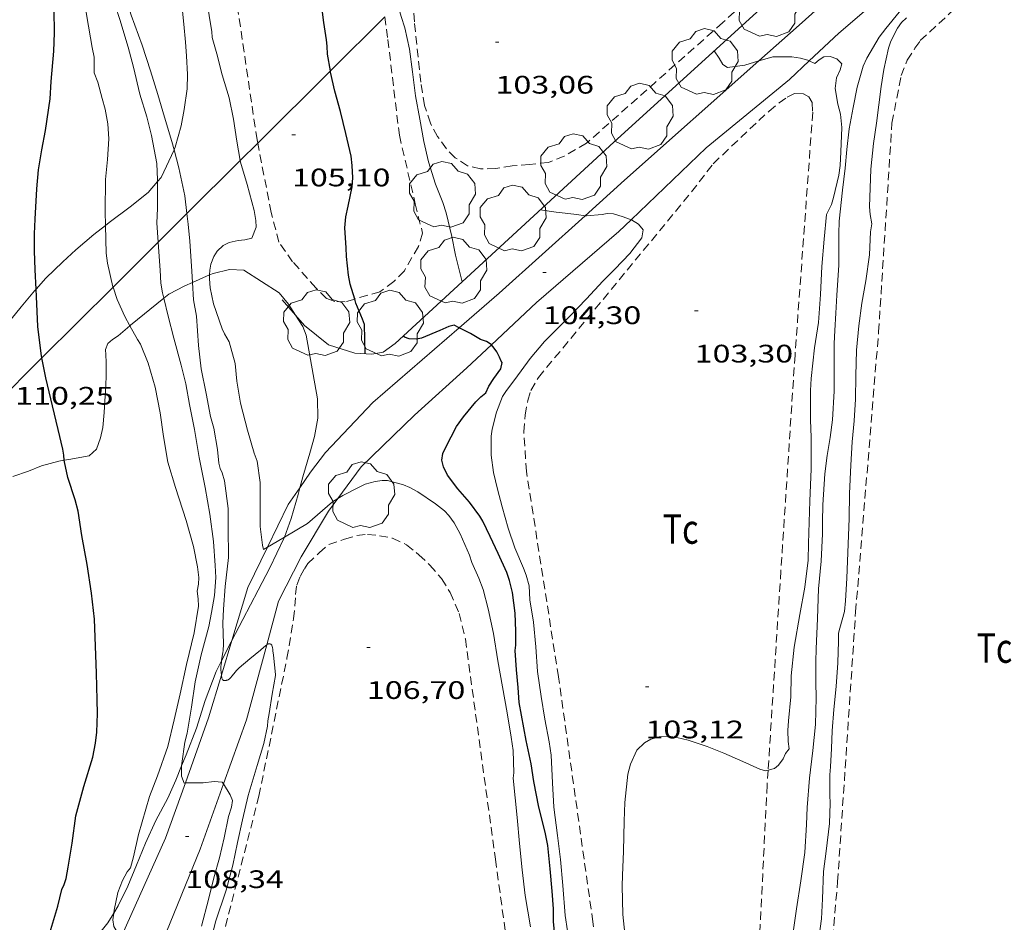
# Model space of a CAD drawing. Units: inches. Extents: x 455998 to 457000, y 4600998 to 4601510.
# Drawn here: x 456031 to 456090, y 4601338 to 4601392 of the extents above; entities that cross this region are included whole.
import ezdxf
from ezdxf.enums import TextEntityAlignment as Align

# ---------------------------------------------------------------- set-up
doc = ezdxf.new("R2010")
doc.units = ezdxf.units.IN
doc.header["$MEASUREMENT"] = 0
doc.linetypes.add('TRAZOS', pattern=[0.75, 0.5, -0.25])
for name, color, linetype, lineweight in [('ARBRE', 7, 'Continuous', 0), ('BOSC', 7, 'Continuous', 0), ('CAMI i PISTA FORESTAL', 7, 'Continuous', 0), ('CORBA DE NIVELL', 7, 'Continuous', 0), ('CORBA MESTRA', 7, 'Continuous', 0), ('COTA ALTIMETRICA', 7, 'Continuous', 0), ('LINIA ELECTRICA', 7, 'Continuous', 0), ('MUR', 7, 'Continuous', 0), ('PARCEL-LA DE CONREU', 7, 'Continuous', 0)]:
    doc.layers.add(name, color=color, linetype=linetype, lineweight=lineweight)
doc.styles.add('Style-Arial', font='ARIAL.TTF')
doc.linetypes.add('bosc', pattern='A,-2.235,[9,dgnlstyle-mataro.shx,S=0.035752,R=0,X=0,Y=0],-2.235', length=4.47)
doc.linetypes.add('linelec', pattern='A,6.625,[5,dgnlstyle-mataro.shx,S=0.0088,R=0,X=0.1,Y=0],0.125,-1.25,[6,dgnlstyle-mataro.shx,S=0.014,R=0,X=0,Y=0],-1.25,0.125,[5,dgnlstyle-mataro.shx,S=0.0088,R=0,X=0.9,Y=1.1],6.625', length=16)

# ---------------------------------------------------------------- blocks, each defined once
blk = doc.blocks.new('ARBRE')
at = {"color": 0, "linetype": 'ByBlock', "lineweight": -2, "flags": 128}
blk.add_lwpolyline([(-0.507, -1.872), (-1.415, -1.448), (-1.697, -0.94), (-1.675, -0.342), (-1.951, 0.138), (-1.943, 0.686), (-1.511, 1.208), (-0.871, 1.406), (-0.543, 1.846), (-0.027, 2.012), (0.541, 1.882), (0.933, 1.428), (1.495, 1.262), (1.921, 0.694), (1.969, 0.068), (1.593, -0.562), (1.593, -1.098), (1.229, -1.618), (0.505, -1.886), (-0.049, -1.762), (-0.507, -1.872)], dxfattribs=at)
blk = doc.blocks.new('COTA')
at = {"color": 0, "linetype": 'ByBlock', "lineweight": -2}
blk.add_line((0, 0), (0.2, 0), dxfattribs=at)

msp = doc.modelspace()

# ---------------------------------------------------------------- linework, layer by layer
at = {"layer": 'BOSC', "color": 3, "linetype": 'bosc', "lineweight": 20}
for points in [[(456040.595, 4601393.5, 115.204), (456040.735, 4601393.188, 115.204), (456040.933, 4601392.878, 115.204), (456041.036, 4601392.09, 115.172), (456041.107, 4601391.319, 115.092), (456041.206, 4601390.256, 114.9), (456041.269, 4601389.441, 114.708), (456041.33, 4601388.35, 114.42), (456041.305, 4601387.493, 114.228), (456041.133, 4601386.259, 114.052), (456040.951, 4601385.292, 113.956), (456040.603, 4601384.032, 113.86), (456040.533, 4601383.881, 113.837)], [(456040.533, 4601383.881, 113.837), (456039.769, 4601382.238, 113.588), (456039.563, 4601382.005, 113.558)], [(456039.563, 4601382.005, 113.558), (456038.995, 4601381.363, 113.476), (456037.936, 4601380.505, 113.524), (456036.692, 4601379.575, 113.684), (456036.47, 4601379.401, 113.743)], [(456036.47, 4601379.401, 113.743), (456035.785, 4601378.862, 113.924), (456034.718, 4601377.959, 114.42), (456033.94, 4601377.257, 114.9), (456032.95, 4601376.272, 115.524), (456032.364, 4601375.622, 115.916)], [(456042.64, 4601376.471, 113.175), (456042.847, 4601376.56, 113.124), (456043.809, 4601376.804, 112.74), (456044.662, 4601376.757, 112.42), (456046.757, 4601375.411, 112.356), (456047.305, 4601374.74, 112.372), (456047.721, 4601374.091, 112.372)], [(456039.925, 4601375.087, 113.671), (456040.216, 4601375.324, 113.636), (456041.168, 4601375.834, 113.54), (456041.627, 4601376.033, 113.426)], [(456041.627, 4601376.033, 113.426), (456042.64, 4601376.471, 113.175)], [(456032.364, 4601375.622, 115.916), (456032.279, 4601375.528, 115.972), (456031.48, 4601374.578, 116.5), (456030.88, 4601373.845, 116.868), (456029.876, 4601372.908, 117.252), (456029.381, 4601372.539, 117.361)], [(456037.921, 4601373.456, 113.909), (456037.963, 4601373.492, 113.908), (456039.925, 4601375.087, 113.671)], [(456047.721, 4601374.091, 112.372), (456048.152, 4601373.419, 112.372), (456048.359, 4601372.9, 112.372), (456049.04, 4601369.138, 112.372), (456049.044, 4601367.988, 112.372), (456048.851, 4601366.897, 112.404), (456048.576, 4601365.923, 112.564), (456048.156, 4601364.515, 112.948), (456047.986, 4601363.87, 113.124)], [(456034.034, 4601365.502, 114.454), (456034.31, 4601365.543, 114.468), (456035.508, 4601365.757, 114.548), (456035.934, 4601366.153, 114.564), (456036.18, 4601366.833, 114.532), (456036.308, 4601367.431, 114.452), (456036.399, 4601368.334, 114.292), (456036.437, 4601369.005, 114.18), (456036.492, 4601369.903, 114.068), (456036.522, 4601370.53, 114.036), (456036.522, 4601371.311, 113.988), (456036.494, 4601371.741, 113.94), (456036.482, 4601372.064, 113.924), (456036.612, 4601372.409, 113.924), (456036.895, 4601372.647, 113.924), (456037.232, 4601372.863, 113.924), (456037.921, 4601373.456, 113.909)], [(456030.995, 4601364.531, 114.676), (456031.924, 4601364.849, 114.468), (456032.694, 4601365.173, 114.388), (456033.708, 4601365.454, 114.436), (456034.034, 4601365.502, 114.454)], [(456047.986, 4601363.87, 113.124), (456047.878, 4601363.461, 113.236), (456047.48, 4601362.049, 113.492), (456047.07, 4601360.942, 113.582)], [(456047.07, 4601360.942, 113.582), (456047.041, 4601360.863, 113.588), (456046.206, 4601359.126, 113.556), (456045.526, 4601357.81, 113.54), (456044.611, 4601356.076, 113.54), (456043.96, 4601354.83, 113.585)], [(456043.96, 4601354.83, 113.585), (456043.918, 4601354.75, 113.588), (456043.346, 4601353.616, 113.65)], [(456043.346, 4601353.616, 113.65), (456043.035, 4601352.999, 113.684), (456042.386, 4601351.275, 113.796), (456041.856, 4601349.634, 113.86), (456041.244, 4601348.053, 113.892), (456040.982, 4601347.409, 113.899)], [(456040.982, 4601347.409, 113.899), (456040.634, 4601346.552, 113.908), (456040.17, 4601345.485, 113.908), (456039.455, 4601344.164, 113.908), (456038.851, 4601342.823, 114.02), (456038.312, 4601341.528, 114.18), (456037.795, 4601340.286, 114.212), (456037.231, 4601339.111, 114.164), (456036.959, 4601338.675, 114.129)], [(456036.959, 4601338.675, 114.129), (456036.606, 4601338.106, 114.084), (456035.851, 4601337.148, 113.988), (456034.906, 4601336.154, 113.892), (456033.988, 4601335.179, 113.86), (456033.226, 4601334.314, 113.86), (456032.243, 4601333.43, 113.86), (456031.461, 4601332.919, 113.86)]]:
    msp.add_polyline3d(points, dxfattribs=at)
at = {"layer": 'CAMI i PISTA FORESTAL', "color": 7, "linetype": 'Continuous', "lineweight": 0}
for points in [[(456085.464, 4601398.369, 102.051), (456077.564, 4601391.263, 102.795), (456075.178, 4601389.147, 103)], [(456078.154, 4601389.145, 102.954), (456079.91, 4601390.786, 102.731), (456084.011, 4601394.322, 102.415), (456087.423, 4601397.076, 102.028)], [(456075.178, 4601389.147, 103), (456067.222, 4601382.092, 103.683), (456064.88, 4601379.98, 103.953)], [(456067.604, 4601379.74, 104.003), (456072.055, 4601383.997, 103.567), (456076.976, 4601388.044, 103.103), (456078.154, 4601389.145, 102.954)], [(456064.88, 4601379.98, 103.953), (456059.793, 4601375.392, 104.539), (456057.428, 4601373.346, 104.817)], [(456059.328, 4601372.336, 104.82), (456061.995, 4601374.849, 104.519), (456066.87, 4601379.038, 104.075), (456067.604, 4601379.74, 104.003)], [(456057.428, 4601373.346, 104.817), (456052.31, 4601368.917, 105.419), (456049.495, 4601365.964, 105.667), (456048.621, 4601364.785, 105.691), (456047.986, 4601363.87, 105.72)], [(456050.24, 4601363.232, 106.006), (456051.615, 4601365.104, 105.651), (456054.778, 4601368.174, 105.403), (456057.879, 4601370.97, 104.983), (456059.328, 4601372.336, 104.82)], [(456047.986, 4601363.87, 105.72), (456047.296, 4601362.876, 105.751), (456046.062, 4601360.347, 105.992)], [(456046.021, 4601354.57, 107.03), (456046.725, 4601357.164, 106.763), (456048.056, 4601359.775, 106.367), (456049.691, 4601362.483, 106.147), (456050.24, 4601363.232, 106.006)], [(456046.062, 4601360.347, 105.992), (456044.898, 4601357.96, 106.219), (456043.96, 4601354.83, 106.724)], [(456043.96, 4601354.83, 106.724), (456043.342, 4601352.771, 107.055)], [(456043.454, 4601346.329, 107.952), (456044.82, 4601350.136, 107.487), (456046.021, 4601354.57, 107.03)], [(456043.342, 4601352.771, 107.055), (456042.584, 4601350.24, 107.463), (456041.203, 4601346.388, 107.979)], [(456041.203, 4601346.388, 107.979), (456040.034, 4601343.127, 108.415), (456037.468, 4601337.4, 109.011)], [(456039.88, 4601337.049, 109.007), (456042.073, 4601342.475, 108.423), (456043.454, 4601346.329, 107.952)]]:
    msp.add_polyline3d(points, dxfattribs=at)
at = {"layer": 'CORBA DE NIVELL', "color": 30, "linetype": 'Continuous', "lineweight": 0, "flags": 128}
for points, elevation in [([(456039.563, 4601382.005), (456039.564, 4601382.1), (456039.514, 4601383.071), (456039.194, 4601384.722), (456038.93, 4601385.831), (456038.516, 4601387.182), (456038.125, 4601388.779), (456037.821, 4601389.967), (456037.32, 4601391.603), (456036.738, 4601393.355), (456036.264, 4601394.966), (456036.131, 4601395.693), (456036.015, 4601397.609), (456035.875, 4601399.894), (456035.765, 4601401.097), (456035.631, 4601401.798), (456035.619, 4601402.142), (456035.54, 4601402.555)], 108), ([(456036.47, 4601379.401), (456036.451, 4601380.227), (456036.469, 4601382.119), (456036.602, 4601383.316), (456036.675, 4601384.53), (456036.62, 4601385.418), (456036.46, 4601386.288), (456036.286, 4601386.913), (456036.015, 4601387.886), (456035.798, 4601388.447), (456035.803, 4601389.374), (456035.68, 4601389.947), (456035.362, 4601391.775), (456035.108, 4601393.428), (456034.813, 4601395.223), (456034.578, 4601397.134)], 109), ([(456040.533, 4601383.881), (456040.404, 4601384.364), (456039.96, 4601385.821), (456039.572, 4601387.156), (456039.149, 4601388.563), (456038.649, 4601390.079), (456038.003, 4601391.858), (456037.506, 4601393.468)], 107), ([(456044.454, 4601383.25), (456044.246, 4601384.403), (456044.065, 4601385.693), (456043.805, 4601386.951), (456043.392, 4601388.322), (456043.068, 4601389.565), (456042.794, 4601390.535), (456042.773, 4601390.886), (456042.698, 4601391.342), (456042.433, 4601392.968)], 106), ([(456075.178, 4601389.147), (456074.342, 4601388.9), (456073.319, 4601388.75), (456073.031, 4601388.939), (456072.816, 4601389.315), (456072.514, 4601389.743)], 103), ([(456075.719, 4601347.15), (456076.098, 4601347.255), (456076.331, 4601347.453), (456076.603, 4601347.824), (456076.754, 4601348.125), (456076.961, 4601348.407), (456076.897, 4601348.841), (456076.885, 4601349.492), (456076.917, 4601350.061), (456077.057, 4601351.492), (456077.088, 4601352.739), (456077.26, 4601354.432), (456077.59, 4601356.372), (456077.898, 4601357.99), (456078.092, 4601359.59), (456078.119, 4601360.561), (456078.188, 4601363.1), (456078.262, 4601364.968), (456078.26, 4601366.867), (456078.223, 4601367.875), (456078.222, 4601369.628), (456078.262, 4601370.344), (456078.46, 4601372.153), (456078.697, 4601373.662), (456078.827, 4601375.311), (456078.9, 4601376.978), (456079.034, 4601378.586), (456079.177, 4601380.048), (456079.474, 4601380.642), (456079.59, 4601381.055), (456079.903, 4601382.388), (456079.981, 4601382.945), (456080.015, 4601383.755), (456080.079, 4601385.197), (456079.999, 4601385.995), (456079.84, 4601386.592), (456079.685, 4601387.504), (456079.772, 4601388.146), (456079.98, 4601388.624), (456080.081, 4601388.968), (456079.784, 4601389.273), (456079.387, 4601389.4), (456079.012, 4601389.392), (456078.749, 4601389.217), (456078.476, 4601388.986)], 103), ([(456077.118, 4601337.011), (456077.407, 4601338.927), (456077.665, 4601340.588), (456077.894, 4601342.262), (456077.994, 4601343.933), (456078.039, 4601344.942), (456078.163, 4601346.683), (456078.362, 4601348.303), (456078.522, 4601349.86), (456078.565, 4601351.423), (456078.544, 4601352.366), (456078.539, 4601353.588), (456078.565, 4601354.338), (456078.637, 4601356.132), (456078.703, 4601357.878), (456078.857, 4601359.514), (456078.948, 4601361.141), (456078.946, 4601361.862), (456078.957, 4601362.865), (456079.087, 4601364.695), (456079.223, 4601365.777), (456079.387, 4601366.853), (456079.523, 4601367.886), (456079.637, 4601369.592), (456079.634, 4601370.601), (456079.63, 4601372.42), (456079.667, 4601373.183), (456079.735, 4601374.216), (456079.796, 4601375.265), (456079.913, 4601377.051), (456079.912, 4601378.901), (456079.918, 4601379.652), (456080.124, 4601381.491), (456080.288, 4601382.792), (456080.387, 4601383.892)], 102), ([(456064.88, 4601379.98), (456064.393, 4601380.049), (456063.172, 4601380.18), (456062.22, 4601380.32)], 104), ([(456067.604, 4601379.74), (456067.133, 4601379.921), (456066.556, 4601380.084), (456066.188, 4601380.114)], 104), ([(456078.738, 4601337.331), (456078.872, 4601338.347), (456078.933, 4601339.528), (456079.002, 4601341.138), (456079.148, 4601342.359), (456079.348, 4601343.998), (456079.385, 4601345.187), (456079.381, 4601345.667), (456079.378, 4601346.871), (456079.403, 4601347.337), (456079.478, 4601348.43), (456079.511, 4601349.484), (456079.605, 4601350.746), (456079.756, 4601352.092), (456079.841, 4601353.504), (456079.882, 4601354.792), (456079.879, 4601355.264), (456079.97, 4601355.552), (456080.237, 4601356.545), (456080.306, 4601357.184), (456080.379, 4601358.524), (456080.518, 4601362.05), (456080.536, 4601363.523), (456080.618, 4601365.206), (456080.693, 4601366.591), (456080.809, 4601367.84), (456080.894, 4601369.12), (456080.919, 4601370.5), (456080.954, 4601372.014), (456081.082, 4601373.456), (456081.273, 4601374.801), (456081.499, 4601376.131)], 101), ([(456046.062, 4601360.347), (456045.841, 4601360.216), (456045.777, 4601360.472), (456045.628, 4601361.577), (456045.628, 4601364.172), (456045.46, 4601365.437)], 106), ([(456061.654, 4601337.873), (456061.324, 4601339.732), (456061.148, 4601341.254), (456060.994, 4601342.812), (456060.86, 4601344.349), (456060.623, 4601346.668), (456060.655, 4601346.993), (456060.61, 4601348.305), (456060.494, 4601349.098), (456060.262, 4601350.546), (456059.991, 4601352.076), (456059.71, 4601353.622), (456059.451, 4601355.247), (456059.14, 4601356.695), (456058.843, 4601357.844), (456058.588, 4601358.516), (456058.173, 4601359.45), (456058.031, 4601359.883), (456057.481, 4601361.149), (456057.132, 4601361.788), (456056.814, 4601362.22), (456056.544, 4601362.495), (456056.018, 4601362.918), (456054.982, 4601363.623), (456054.5, 4601363.886), (456054.12, 4601364.045), (456053.174, 4601364.295), (456052.86, 4601364.29), (456052.454, 4601364.236), (456051.847, 4601364.084), (456051.493, 4601363.901)], 106), ([(456046.021, 4601354.57), (456046.057, 4601354.6), (456046.071, 4601354.61), (456046.085, 4601354.617), (456046.116, 4601354.627), (456046.146, 4601354.631), (456046.173, 4601354.631), (456046.196, 4601354.629), (456046.236, 4601354.619), (456046.263, 4601354.607), (456046.282, 4601354.596), (456046.293, 4601354.586), (456046.308, 4601354.569), (456046.318, 4601354.549), (456046.342, 4601354.474), (456046.359, 4601354.409), (456046.381, 4601354.294), (456046.394, 4601354.208), (456046.422, 4601353.948), (456046.484, 4601353.376), (456046.546, 4601352.803)], 107), ([(456042.719, 4601337.012), (456042.996, 4601338.158), (456043.628, 4601340.037), (456044.011, 4601341.52), (456044.291, 4601342.864), (456044.581, 4601344.2), (456044.928, 4601345.649), (456045.452, 4601347.432), (456045.861, 4601348.725), (456046.073, 4601349.747), (456046.087, 4601350.069), (456046.17, 4601350.508), (456046.348, 4601351.649), (456046.537, 4601352.753), (456046.546, 4601352.803)], 107)]:
    msp.add_lwpolyline(points, dxfattribs=dict(at, elevation=elevation))
at = {"layer": 'CORBA DE NIVELL', "color": 30, "linetype": 'Continuous', "lineweight": 0}
for points, elevation in [([(456080.387, 4601383.892), (456080.522, 4601385.115), (456080.765, 4601386.393), (456080.999, 4601387.593), (456081.351, 4601388.826), (456081.57, 4601389.316), (456082.302, 4601390.551), (456082.693, 4601391.059), (456083.485, 4601392.034), (456084.324, 4601392.977), (456085.084, 4601393.627), (456085.467, 4601393.89), (456086.375, 4601394.56), (456087.206, 4601395.269), (456088.016, 4601395.87), (456088.391, 4601396.235), (456088.583, 4601396.526), (456088.722, 4601396.892), (456088.528, 4601397.127), (456088.157, 4601397.175), (456087.803, 4601397.074), (456087.46, 4601397.068), (456087.423, 4601397.076)], 102), ([(456057.607, 4601376.073), (456057.199, 4601377.644), (456056.987, 4601378.755), (456056.66, 4601380.142), (456056.445, 4601380.763), (456056.027, 4601381.842), (456055.612, 4601383.173), (456055.336, 4601384.377), (456055.085, 4601385.705), (456054.826, 4601387.086), (456054.665, 4601388.502), (456054.472, 4601389.837), (456054.21, 4601391.103), (456053.984, 4601391.775), (456053.776, 4601392.527)], 104), ([(456081.499, 4601376.131), (456081.715, 4601377.669), (456081.79, 4601379.02), (456081.866, 4601379.498), (456081.759, 4601380.048), (456081.714, 4601380.51), (456081.805, 4601382.737), (456081.968, 4601384.248), (456082.133, 4601385.462), (456082.282, 4601386.553), (456082.419, 4601387.621), (456082.574, 4601388.633), (456082.843, 4601389.91), (456082.982, 4601390.324), (456083.371, 4601391.08), (456083.625, 4601391.414), (456083.917, 4601391.702)], 101), ([(456078.154, 4601389.145), (456078.074, 4601389.184), (456077.636, 4601389.307), (456077.128, 4601389.391), (456076.004, 4601389.385), (456075.393, 4601389.211), (456075.178, 4601389.147)], 103), ([(456078.476, 4601388.986), (456078.154, 4601389.145)], 103), ([(456041.295, 4601380.105), (456041.169, 4601381.159), (456040.816, 4601382.821), (456040.533, 4601383.881)], 107), ([(456042.64, 4601376.471), (456042.654, 4601376.76), (456042.722, 4601377.115), (456042.891, 4601377.565), (456043.08, 4601377.873), (456043.453, 4601378.213), (456043.805, 4601378.386), (456044.341, 4601378.507), (456044.736, 4601378.549), (456045.133, 4601378.652), (456045.397, 4601379.3), (456045.374, 4601379.695), (456045.286, 4601380.288), (456044.861, 4601381.83), (456044.474, 4601383.142), (456044.454, 4601383.25)], 106), ([(456039.597, 4601378.416), (456039.519, 4601379.549), (456039.545, 4601380.412), (456039.563, 4601382.005)], 108), ([(456041.627, 4601376.033), (456041.587, 4601376.691), (456041.466, 4601378.481), (456041.37, 4601379.483), (456041.295, 4601380.105)], 107), ([(456066.188, 4601380.114), (456065.893, 4601380.054), (456064.967, 4601379.967), (456064.88, 4601379.98)], 104), ([(456063.984, 4601336.732), (456063.702, 4601338.537), (456063.556, 4601340.315), (456063.419, 4601341.855), (456063.247, 4601343.287), (456063.025, 4601344.963), (456062.948, 4601346.399), (456062.862, 4601348.028), (456062.743, 4601348.819), (456062.488, 4601350.173), (456062.275, 4601351.509), (456062.068, 4601352.99), (456061.963, 4601354.445), (456061.817, 4601355.915), (456061.612, 4601357.241), (456061.571, 4601358.067), (456061.39, 4601358.687), (456061.225, 4601359.104), (456060.727, 4601360.318), (456060.324, 4601361.471), (456059.963, 4601362.747), (456059.693, 4601363.788), (456059.461, 4601364.769), (456059.318, 4601365.796), (456059.308, 4601366.932), (456059.384, 4601367.347), (456059.625, 4601368.355), (456059.984, 4601369.266), (456060.219, 4601369.635), (456060.713, 4601370.275), (456061.616, 4601371.517), (456062.47, 4601372.535), (456062.895, 4601372.954), (456063.943, 4601373.982), (456064.96, 4601375.055), (456065.92, 4601376.103), (456066.648, 4601376.813), (456067.538, 4601377.739), (456068.248, 4601378.671), (456068.31, 4601379.134), (456068.036, 4601379.469), (456067.628, 4601379.731), (456067.604, 4601379.74)], 104), ([(456036.919, 4601375.75), (456036.91, 4601375.777), (456036.586, 4601377.167), (456036.509, 4601377.752), (456036.47, 4601379.401)], 109), ([(456039.925, 4601375.087), (456039.846, 4601375.408), (456039.756, 4601375.989), (456039.715, 4601376.746), (456039.618, 4601378.119), (456039.597, 4601378.416)], 108), ([(456043.416, 4601355.847), (456043.454, 4601356.688), (456043.558, 4601358.025), (456043.753, 4601359.734), (456043.744, 4601361.525), (456043.73, 4601362.633), (456043.519, 4601364.288), (456043.39, 4601364.744), (456043.259, 4601365.014), (456043.189, 4601365.317), (456043.108, 4601366.129), (456042.882, 4601367.401), (456042.69, 4601368.087), (456042.438, 4601369.444), (456042.137, 4601370.913), (456041.985, 4601372.287), (456041.87, 4601374.027), (456041.691, 4601375.001), (456041.627, 4601376.033)], 107), ([(456045.46, 4601365.437), (456045.289, 4601365.918), (456044.884, 4601367.271), (456044.469, 4601368.875), (456044.25, 4601370.177), (456044.157, 4601371.23), (456043.802, 4601372.519), (456043.529, 4601372.978), (456043.394, 4601373.283), (456042.873, 4601374.759), (456042.67, 4601375.711), (456042.629, 4601376.244), (456042.64, 4601376.471)], 106), ([(456057.607, 4601376.073), (456057.607, 4601376.073)], 104), ([(456037.921, 4601373.456), (456037.614, 4601374.005), (456037.159, 4601375.01), (456036.919, 4601375.75)], 109), ([(456040.982, 4601347.409), (456040.99, 4601347.545), (456041.182, 4601348.812), (456041.313, 4601349.343), (456041.563, 4601350.876), (456041.779, 4601352.375), (456042.133, 4601353.975), (456042.599, 4601355.659), (456042.743, 4601356.493), (456042.927, 4601357.486), (456043, 4601358.553), (456042.965, 4601359.265), (456042.873, 4601360.68), (456042.659, 4601362.303), (456042.376, 4601363.887), (456042.016, 4601365.662), (456041.738, 4601367.322), (456041.444, 4601368.802), (456041.226, 4601370.026), (456040.957, 4601371.122), (456040.53, 4601372.722), (456040.184, 4601374.033), (456039.925, 4601375.087)], 108), ([(456036.959, 4601338.675), (456036.987, 4601338.866), (456037.214, 4601339.895), (456037.473, 4601340.613), (456037.762, 4601341.128), (456037.952, 4601341.373), (456038.131, 4601342.016), (456038.436, 4601343.338), (456039.085, 4601345.585), (456039.562, 4601346.807), (456040.167, 4601348.545), (456040.536, 4601350.131), (456040.889, 4601351.677), (456041.267, 4601353.397), (456041.722, 4601355.278), (456041.973, 4601356.851), (456041.957, 4601357.293), (456041.9, 4601357.737), (456041.988, 4601358.155), (456041.993, 4601358.559), (456041.931, 4601359.185), (456041.685, 4601360.394), (456041.245, 4601361.922), (456040.616, 4601363.894), (456040.17, 4601365.389), (456039.905, 4601366.897), (456039.712, 4601368.31), (456039.415, 4601369.821), (456039.008, 4601371.24), (456038.548, 4601372.364), (456038.376, 4601372.644), (456037.921, 4601373.456)], 109), ([(456051.493, 4601363.901), (456050.538, 4601363.406), (456050.24, 4601363.232)], 106), ([(456050.24, 4601363.232), (456049.922, 4601363.045), (456048.434, 4601361.748), (456047.07, 4601360.942)], 106), ([(456047.07, 4601360.942), (456046.309, 4601360.493), (456046.062, 4601360.347)], 106), ([(456043.416, 4601355.847), (456043.437, 4601355.239), (456043.459, 4601354.631), (456043.46, 4601354.543), (456043.458, 4601354.46), (456043.453, 4601354.382), (456043.439, 4601354.237), (456043.423, 4601354.11), (456043.353, 4601353.667), (456043.346, 4601353.616)], 107), ([(456043.342, 4601352.771), (456043.344, 4601352.757), (456043.356, 4601352.642), (456043.368, 4601352.586), (456043.376, 4601352.558), (456043.386, 4601352.53), (456043.399, 4601352.506), (456043.416, 4601352.488), (456043.435, 4601352.474), (456043.455, 4601352.465), (456043.475, 4601352.458), (456043.496, 4601352.454), (456043.538, 4601352.451), (456043.577, 4601352.454), (456043.612, 4601352.459), (456043.643, 4601352.467), (456043.696, 4601352.484), (456043.733, 4601352.5), (456043.759, 4601352.514), (456043.795, 4601352.536), (456043.824, 4601352.561), (456043.898, 4601352.638), (456043.959, 4601352.71), (456044.168, 4601352.972), (456044.222, 4601353.036), (456044.264, 4601353.083), (456044.329, 4601353.15), (456044.398, 4601353.213), (456045.024, 4601353.731), (456045.65, 4601354.248), (456045.854, 4601354.424), (456046.021, 4601354.57)], 107), ([(456043.346, 4601353.616), (456043.338, 4601353.556), (456043.321, 4601353.39), (456043.315, 4601353.306), (456043.313, 4601353.223), (456043.315, 4601353.107), (456043.328, 4601352.932), (456043.342, 4601352.771)], 107), ([(456067.278, 4601337.095), (456067.107, 4601338.602), (456067.078, 4601340.29), (456067.099, 4601340.915), (456067.162, 4601342.346), (456067.193, 4601344.121), (456067.24, 4601345.233), (456067.415, 4601346.914), (456067.565, 4601347.502), (456067.951, 4601348.339), (456068.406, 4601348.77), (456068.767, 4601348.973), (456069.27, 4601349.126), (456069.838, 4601349.152), (456070.309, 4601349.086), (456070.986, 4601348.921), (456072.116, 4601348.555), (456073.105, 4601348.154), (456074.213, 4601347.66), (456075.223, 4601347.2), (456075.566, 4601347.108), (456075.719, 4601347.15)], 103), ([(456041.203, 4601346.388), (456041.142, 4601346.387), (456040.969, 4601346.788), (456040.967, 4601347.138), (456040.982, 4601347.409)], 108), ([(456043.454, 4601346.329), (456043.384, 4601346.442), (456042.917, 4601346.482), (456042.251, 4601346.401), (456041.203, 4601346.388)], 108), ([(456042.151, 4601337.903), (456042.58, 4601339.493), (456042.893, 4601340.762), (456043.223, 4601341.95), (456043.509, 4601343.146), (456043.763, 4601344.394), (456043.936, 4601344.949), (456044.005, 4601345.359), (456043.856, 4601345.684), (456043.454, 4601346.329)], 108), ([(456037.468, 4601337.4), (456037.147, 4601337.592), (456036.965, 4601337.894), (456036.904, 4601338.281), (456036.959, 4601338.675)], 109)]:
    msp.add_lwpolyline(points, dxfattribs=dict(at, elevation=elevation))
at = {"layer": 'CORBA MESTRA', "color": 30, "linetype": 'Continuous', "lineweight": 30}
for points, elevation in [([(456049.793, 4601388.562), (456049.622, 4601389.543), (456049.612, 4601390.01), (456049.56, 4601390.398), (456049.411, 4601391.427), (456049.212, 4601392.987)], 105), ([(456051.232, 4601375.047), (456050.968, 4601375.919), (456050.87, 4601376.456), (456050.739, 4601377.556), (456050.724, 4601378.073), (456050.658, 4601379.262), (456050.702, 4601379.918), (456050.844, 4601380.545), (456051.082, 4601381.698), (456051.116, 4601382.22), (456051.09, 4601382.948), (456051.016, 4601383.507), (456050.712, 4601384.847), (456050.395, 4601386.144), (456050.056, 4601387.347), (456049.806, 4601388.485), (456049.793, 4601388.562)], 105), ([(456032.714, 4601371.565), (456032.666, 4601371.823), (456032.465, 4601373.421), (456032.381, 4601375.194), (456032.364, 4601375.622)], 110), ([(456051.85, 4601371.804), (456051.819, 4601373.546), (456051.691, 4601373.847), (456051.307, 4601374.799), (456051.232, 4601375.047)], 105), ([(456059.328, 4601372.336), (456059.2, 4601372.426), (456059.048, 4601372.538), (456058.676, 4601372.659), (456058.095, 4601372.999), (456057.428, 4601373.346)], 105), ([(456058.704, 4601369.25), (456059.003, 4601369.499), (456059.175, 4601369.888), (456059.483, 4601370.348), (456059.891, 4601370.922), (456059.964, 4601371.29), (456059.902, 4601371.372), (456059.809, 4601371.607), (456059.654, 4601371.914), (456059.499, 4601372.14), (456059.345, 4601372.324), (456059.328, 4601372.336)], 105), ([(456034.034, 4601365.502), (456034.012, 4601365.807), (456033.945, 4601366.161), (456033.678, 4601367.317), (456033.342, 4601368.717), (456032.939, 4601370.374), (456032.714, 4601371.565)], 110), ([(456033.182, 4601337.515), (456033.648, 4601339.101), (456033.896, 4601340.08), (456034.036, 4601340.374), (456034.144, 4601340.737), (456034.268, 4601341.41), (456034.51, 4601342.815), (456034.726, 4601344.445), (456035.197, 4601346.172), (456035.733, 4601347.91), (456035.89, 4601348.738), (456035.952, 4601349.396), (456035.993, 4601350.509), (456035.985, 4601351.309), (456035.945, 4601352.893), (456035.892, 4601354.496), (456035.818, 4601356.08), (456035.638, 4601357.619), (456035.398, 4601359.316), (456035.083, 4601361.035), (456034.851, 4601362.489), (456034.674, 4601363.146), (456034.242, 4601364.474), (456034.041, 4601365.403), (456034.034, 4601365.502)], 110)]:
    msp.add_lwpolyline(points, dxfattribs=dict(at, elevation=elevation))
at = {"layer": 'CORBA MESTRA', "color": 30, "linetype": 'Continuous', "lineweight": 30, "flags": 128}
for points, elevation in [([(456032.364, 4601375.622), (456032.318, 4601376.77), (456032.274, 4601377.906), (456032.271, 4601378.915), (456032.3, 4601379.766), (456032.414, 4601381.569), (456032.516, 4601382.7), (456032.706, 4601383.873), (456032.916, 4601385.017), (456033.198, 4601386.894), (456033.266, 4601387.933), (456033.406, 4601389.721), (456033.45, 4601390.801), (456033.44, 4601392.142)], 110), ([(456057.428, 4601373.346), (456057.127, 4601373.503), (456056.815, 4601373.426), (456056.278, 4601373.182), (456055.195, 4601372.727), (456054.888, 4601372.677), (456054.465, 4601372.689), (456054.176, 4601372.78), (456054.101, 4601372.845)], 105), ([(456063.14, 4601336.749), (456062.999, 4601338.178), (456062.999, 4601338.931), (456062.934, 4601339.979), (456062.803, 4601341.303), (456062.674, 4601342.693), (456062.522, 4601343.475), (456062.131, 4601344.954), (456061.847, 4601346.469), (456061.68, 4601347.524), (456061.388, 4601348.902), (456060.977, 4601351.163), (456060.919, 4601352.041), (456060.817, 4601353.087), (456060.747, 4601354.225), (456060.774, 4601354.542), (456060.771, 4601355.384), (456060.728, 4601356.443), (456060.575, 4601357.665), (456060.404, 4601358.37), (456060.237, 4601358.859), (456059.738, 4601359.969), (456059.257, 4601360.985), (456058.821, 4601361.9), (456058.639, 4601362.188), (456058.023, 4601363.026), (456057.335, 4601363.799), (456056.736, 4601364.62), (456056.494, 4601365.105), (456056.398, 4601365.507), (456056.455, 4601365.893), (456056.63, 4601366.27), (456057.257, 4601367.495), (456057.671, 4601368.068), (456058.417, 4601368.962), (456058.704, 4601369.25)], 105)]:
    msp.add_lwpolyline(points, dxfattribs=dict(at, elevation=elevation))
at = {"layer": 'LINIA ELECTRICA', "color": 1, "linetype": 'linelec', "lineweight": 0}
for points in [[(456049.793, 4601388.562, 106.67), (456053.011, 4601391.765, 105.973)], [(456045.488, 4601384.278, 107.601), (456049.793, 4601388.562, 106.67)], [(456044.454, 4601383.25, 107.825), (456045.488, 4601384.278, 107.601)], [(456041.295, 4601380.105, 108.509), (456044.454, 4601383.25, 107.825)], [(456039.597, 4601378.416, 108.876), (456041.295, 4601380.105, 108.509)], [(456036.919, 4601375.75, 109.456), (456039.597, 4601378.416, 108.876)], [(456032.714, 4601371.565, 110.366), (456036.919, 4601375.75, 109.456)], [(456029.899, 4601368.763, 110.975), (456032.714, 4601371.565, 110.366)]]:
    msp.add_polyline3d(points, dxfattribs=at)
at = {"layer": 'MUR', "color": 1, "linetype": 'Continuous', "lineweight": 20}
for points in [[(456057.607, 4601376.073, 105.061), (456066.571, 4601384.326, 104.079), (456077.844, 4601394.602, 102.903), (456092.936, 4601408.237, 102.751), (456104.215, 4601418.713, 102.895), (456109.273, 4601423.371, 102.69)], [(456047.721, 4601374.091, 105.821), (456048.258, 4601373.477, 105.775), (456049.683, 4601372.335, 105.679), (456051.239, 4601371.842, 105.631), (456052.25, 4601371.779, 105.567), (456052.922, 4601371.908, 105.543), (456053.638, 4601372.419, 105.495), (456057.607, 4601376.073, 105.061)], [(456046.934, 4601374.991, 105.887), (456047.721, 4601374.091, 105.821)]]:
    msp.add_polyline3d(points, dxfattribs=at)
at = {"layer": 'PARCEL-LA DE CONREU', "color": 7, "linetype": 'TRAZOS', "lineweight": 0}
for points in [[(456045.488, 4601384.278, 105.176), (456045.449, 4601384.479, 105.167), (456044.222, 4601392.801, 105.259), (456042.45, 4601404.084, 104.923), (456040.73, 4601411.875, 104.983), (456040.541, 4601415.918, 105.023), (456040.228, 4601418.736, 105.035), (456040.069, 4601421.872, 104.963), (456040.534, 4601425.245, 105.011), (456041.627, 4601429.159, 104.943), (456042.934, 4601432.174, 104.987), (456044.18, 4601434.766, 104.907), (456044.573, 4601435.377, 104.803)], [(456078.144, 4601396.101, 103.047), (456073.028, 4601391.412, 103.079), (456064.962, 4601384.27, 103.219), (456063.646, 4601383.499, 103.235), (456062.707, 4601383.139, 103.235), (456061.595, 4601383.011, 103.235), (456060.566, 4601382.94, 103.259), (456059.588, 4601382.767, 103.275), (456058.684, 4601382.755, 103.319), (456057.924, 4601382.94, 103.359), (456057.181, 4601383.416, 103.355), (456056.662, 4601383.941, 103.359), (456056.141, 4601384.671, 103.359), (456055.714, 4601385.455, 103.363), (456055.374, 4601386.512, 103.391), (456055.15, 4601387.878, 103.391), (456054.772, 4601391.466, 103.299), (456054.613, 4601393.36, 103.293)], [(456076.294, 4601295.488, 100.563), (456077.119, 4601308.586, 100.587), (456078.396, 4601323.738, 100.547), (456079.833, 4601340.536, 100.503), (456080.901, 4601356.514, 100.427), (456082.26, 4601373.096, 100.367), (456083.053, 4601385.464, 100.559), (456083.598, 4601388.278, 100.571), (456083.947, 4601389.181, 100.583), (456084.417, 4601389.891, 100.599), (456084.727, 4601390.347, 100.599), (456086.742, 4601392.212, 100.567), (456089.996, 4601394.691, 100.359), (456090.51, 4601395.178, 100.419)], [(456053.011, 4601391.765, 104.781), (456053.198, 4601390.408, 104.803), (456053.881, 4601384.739, 104.643), (456054.818, 4601380.688, 104.687), (456055.252, 4601378.945, 104.827), (456055.005, 4601378.147, 104.823), (456054.619, 4601377.506, 104.835), (456054.18, 4601376.725, 104.891), (456053.552, 4601376.08, 104.895), (456052.728, 4601375.479, 104.963), (456051.232, 4601375.047, 105.057)], [(456072.462, 4601383.058, 103.343), (456075.163, 4601385.609, 103.431), (456075.777, 4601386.176, 103.355), (456076.368, 4601386.657, 103.287), (456076.85, 4601387, 103.267), (456077.288, 4601387.219, 103.243), (456077.812, 4601387.195, 103.207), (456078.122, 4601387.012, 103.271), (456078.318, 4601386.675, 103.271), (456078.361, 4601386.105, 103.267), (456077.312, 4601371.731, 103.159), (456076.474, 4601358.952, 103.175), (456075.719, 4601347.15, 103.056)], [(456051.232, 4601375.047, 105.057), (456050.677, 4601374.887, 105.091), (456050.058, 4601374.898, 105.107), (456049.561, 4601375.078, 105.139), (456048.938, 4601375.71, 105.271), (456047.555, 4601377.252, 105.291), (456046.746, 4601378.415, 105.371), (456046.289, 4601380.17, 105.359), (456045.488, 4601384.278, 105.176)], [(456070.211, 4601295.488, 103.068), (456070.178, 4601295.854, 103.067), (456070.095, 4601297.842, 103.071), (456069.421, 4601302.947, 103.055), (456068.465, 4601313.078, 102.991), (456066.965, 4601324.469, 102.863), (456065.339, 4601338.166, 103.087), (456063.302, 4601352.678, 103.143), (456061.404, 4601364.832, 103.323), (456061.245, 4601367.186, 103.391), (456061.325, 4601368.174, 103.443), (456061.484, 4601369.028, 103.447), (456061.669, 4601369.622, 103.455), (456062.12, 4601370.406, 103.463), (456064.988, 4601373.87, 103.415), (456071.185, 4601381.388, 103.387), (456072.462, 4601383.058, 103.343)], [(456049.693, 4601360.518, 106.743), (456050.637, 4601360.822, 106.807), (456051.355, 4601361.037, 106.815), (456051.983, 4601361.111, 106.815), (456052.701, 4601361.033, 106.815), (456053.479, 4601360.884, 106.815), (456054.295, 4601360.493, 106.815), (456055.039, 4601359.905, 106.815), (456055.689, 4601359.277, 106.803), (456056.38, 4601358.491, 106.755), (456056.888, 4601357.675, 106.735), (456057.421, 4601356.427, 106.739), (456057.786, 4601354.915, 106.739), (456059.57, 4601341.871, 106.787), (456061.386, 4601328.552, 106.671), (456062.588, 4601314.462, 106.619), (456065.02, 4601298.751, 106.627), (456065.355, 4601295.488, 106.627)], [(456048.788, 4601295.488, 106.702), (456047.647, 4601297.842, 106.707), (456043.904, 4601306.179, 106.687), (456041.468, 4601314.093, 106.695), (456040.471, 4601320.002, 106.727), (456040.737, 4601324.588, 106.719), (456041.537, 4601329.772, 106.779), (456043.393, 4601337.17, 106.919), (456045.562, 4601345.613, 106.891), (456047.223, 4601353.779, 106.783), (456047.616, 4601356.105, 106.783), (456047.681, 4601356.849, 106.783), (456047.733, 4601357.549, 106.783), (456047.802, 4601358.105, 106.783), (456048.006, 4601358.609, 106.795), (456048.255, 4601359.077, 106.851), (456048.46, 4601359.377, 106.847), (456049.137, 4601360.021, 106.823), (456049.693, 4601360.518, 106.743)], [(456075.719, 4601347.15, 103.056), (456075.663, 4601346.274, 103.047), (456074.854, 4601330.086, 102.859), (456073.975, 4601315.237, 102.951), (456073.02, 4601302.737, 102.959), (456072.62, 4601295.63, 102.923), (456072.602, 4601295.488, 102.928)]]:
    msp.add_polyline3d(points, dxfattribs=at)

# ---------------------------------------------------------------- block references
at = {"layer": 'ARBRE', "color": 3, "linetype": 'Continuous', "lineweight": 0, "xscale": 1.000001550400009, "yscale": 1.000001550399986, "zscale": 1.0000015504, "rotation": 359.9995652666707}
for p in [(456075.707, 4601392.479, 102.964), (456071.977, 4601389.046, 103.476), (456068.132, 4601385.807, 103.668), (456064.205, 4601382.823, 103.988), (456056.426, 4601381.185, 103.988), (456060.613, 4601379.78, 104.356), (456057.092, 4601376.69, 104.66), (456048.974, 4601373.584, 105.54), (456053.333, 4601373.55, 105.572), (456051.634, 4601363.396, 105.748)]:
    msp.add_blockref('ARBRE', p, dxfattribs=at)
at = {"layer": 'COTA ALTIMETRICA', "color": 7, "linetype": 'Continuous', "lineweight": 0, "xscale": 1.000001550400009, "yscale": 1.000001550399986, "zscale": 1.0000015504, "rotation": 359.9995652666707}
for p in [(456059.574, 4601390.26, 103.056), (456047.52, 4601384.768, 105.104), (456062.372, 4601376.612, 104.304), (456071.368, 4601374.337, 103.296), (456051.956, 4601354.415, 106.704), (456068.455, 4601352.081, 103.12), (456041.204, 4601343.215, 108.336)]:
    msp.add_blockref('COTA', p, dxfattribs=at)

# ---------------------------------------------------------------- texts
at = {"layer": 'COTA ALTIMETRICA', "color": 7, "linetype": 'Continuous', "lineweight": 0, "style": 'Style-Arial', "width": 1.333331}
for s, p in [('103,06', (456059.574, 4601388.26, 103.056)), ('105,10', (456047.52, 4601382.768, 105.104)), ('104,30', (456062.372, 4601374.612, 104.304)), ('103,30', (456071.368, 4601372.337, 103.296)), ('110,25', (456031.125, 4601369.84, 110.248)), ('106,70', (456051.956, 4601352.415, 106.704)), ('103,12', (456068.455, 4601350.081, 103.12)), ('108,34', (456041.204, 4601341.215, 108.336))]:
    msp.add_text(s, height=1.05, rotation=359.99957, dxfattribs=at).set_placement(p, align=Align.TOP_LEFT)
at = {"layer": 'PARCEL-LA DE CONREU', "color": 3, "linetype": 'Continuous', "lineweight": 0, "style": 'Style-Arial', "width": 0.799998}
for p in [(456070.539, 4601361.429, 103.296), (456089.122, 4601354.379, 100.224)]:
    msp.add_text('Tc', height=1.75, rotation=359.99957, dxfattribs=at).set_placement(p, align=Align.MIDDLE_CENTER)

doc.saveas('drawing.dxf')
